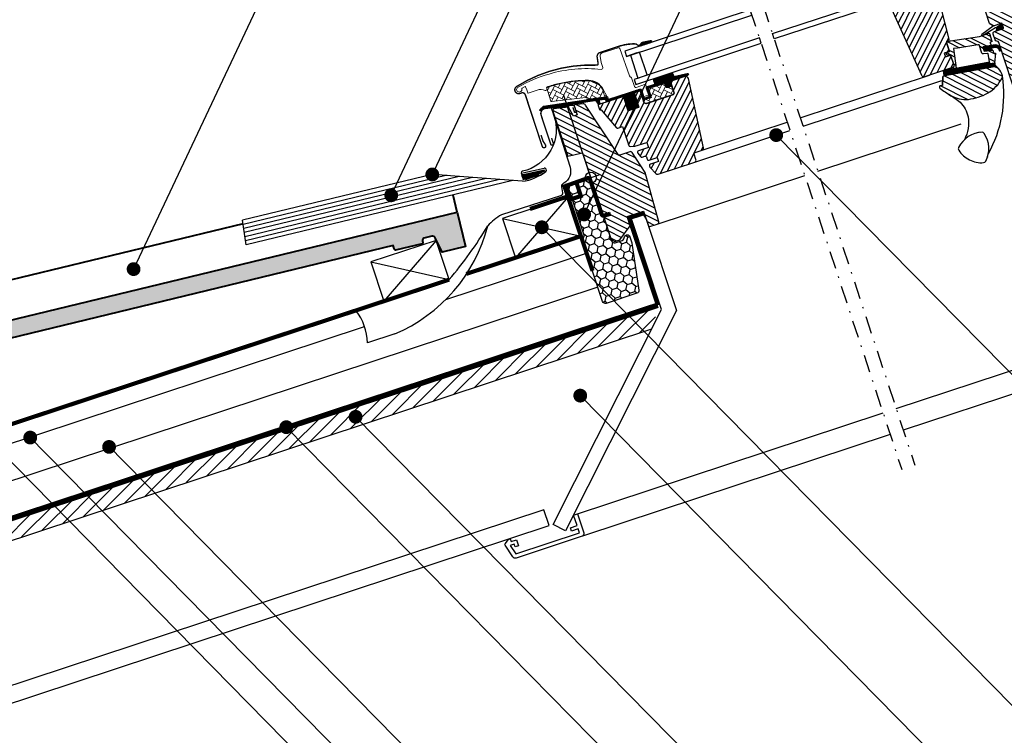
# Model space of a CAD drawing. Units: millimetres. Extents: x -3 to 14505, y -2896 to 10238.
# Drawn here: x 6141 to 6212, y -1419 to -1367 of the extents above; entities that cross this region are included whole.
import ezdxf

# ---------------------------------------------------------------- set-up
doc = ezdxf.new("R2010")
doc.units = ezdxf.units.MM
doc.linetypes.add('DASHDOT', pattern=[25.4, 12.7, -6.35, 0, -6.35])
doc.linetypes.add('HIDDEN', pattern=[9.525, 6.35, -3.175])
doc.layers.get('0').update_dxf_attribs({"linetype": 'CONTINUOUS'})
for name, color, linetype in [('MEGARON_CATISER', 130, 'CONTINUOUS'), ('MEGARON_HATCH', 252, 'CONTINUOUS'), ('MEGARON_KERESTE', 75, 'CONTINUOUS'), ('MEGARON_KIREMIT', 7, 'CONTINUOUS'), ('MEGARON_MINERAL_YUN', 10, 'BATTING'), ('MEGARON_OLCU_YAZI', 251, 'CONTINUOUS'), ('MEGARON_OSB', 40, 'CONTINUOUS'), ('MEGARON_PAFTA', 7, 'CONTINUOUS'), ('VELUX_BFX', 9, 'CONTINUOUS'), ('VELUX_FLASHING', 4, 'CONTINUOUS'), ('VELUX_GASKET', 1, 'CONTINUOUS'), ('VELUX_HATCH', 1, 'CONTINUOUS'), ('VELUX_INFO', 7, 'CONTINUOUS'), ('VELUX_INSIDE-COVERING', 7, 'CONTINUOUS'), ('VELUX_INSULATIONFRAME_BDX', 5, 'CONTINUOUS'), ('VELUX_LINNING', 2, 'CONTINUOUS'), ('VELUX_ROOFWINDOW', 2, 'CONTINUOUS'), ('VELUX_RUDE_59', 1, 'CONTINUOUS'), ('VELUX_VAPOUR-BARRIER', 1, 'HIDDEN')]:
    doc.layers.add(name, color=color, linetype=linetype)
doc.linetypes.add('BATTING', pattern='A,0.0001,-0.1,[134,ltypeshp.shx,S=0.1,R=0,X=-0.1,Y=0],-0.2,[134,ltypeshp.shx,S=0.1,R=180,X=0.1,Y=0],-0.1', length=0.4001)
pattern_1 = [(333.2629, (6092.88137, -1411.488), (0.1687116, 0.3349051), [])]
pattern_2 = [(243.2629, (6092.88137, -1411.488), (0.3349051, -0.1687116), [])]

# ---------------------------------------------------------------- blocks, each defined once
blk = doc.blocks.new('V22BDX_A-A')
at = {"layer": 'VELUX_INSULATIONFRAME_BDX'}
h = blk.add_hatch(dxfattribs=at)
h.set_pattern_fill('HONEY', color=5, scale=30, angle=45, style=0)
h.set_pattern_definition([(225, (2759.1868, -216.8876), (-6.2738723, -1.681079), [3.75, -7.5]), (105, (2759.1868, -216.8876), (1.681079, 6.2738723), [3.75, -7.5]), (165, (2759.1868, -216.8876), (-4.5927933, 4.5927933), [-7.5, 3.75])])
h.paths.add_polyline_path([(276.45, 199.48, -0.043661), (276.18, 199.7), (272.95, 202.94, -0.719897), (274.64, 206.33), (276.13, 206.12, 0.235469), (277.82, 206.69), (281.64, 210.51, 0.414214), (281.64, 213.33), (248.9, 246.07, -0.414214), (248.9, 248.9), (258.59, 258.59, -0.414214), (261.42, 258.59), (286.87, 233.13, 0.244698), (288.63, 232.58), (289.35, 232.7, -0.244557), (291.11, 232.15), (323.85, 199.4, -0.414214), (323.85, 196.58), (307.23, 179.95, -0.36397), (304.66, 179.72)])
h = blk.add_hatch(dxfattribs=at)
h.set_pattern_fill('HONEY', color=5, scale=30, angle=45, style=0)
h.set_pattern_definition([(45, (464.375, -2511.6994), (1.681079, 6.2738723), [3.75, -7.5]), (165, (464.375, -2511.6994), (-6.2738723, -1.681079), [3.75, -7.5]), (105, (464.375, -2511.6994), (-4.5927933, 4.5927933), [-7.5, 3.75])])
h.paths.add_polyline_path([(48.01, -28.96, 0.043661), (47.78, -28.69), (44.55, -25.46, 0.719897), (41.16, -27.15), (41.37, -28.64, -0.235469), (40.8, -30.33), (36.98, -34.15, -0.414214), (34.15, -34.15), (1.41, -1.41, 0.414214), (-1.41, -1.41), (-11.1, -11.1, 0.414214), (-11.1, -13.93), (14.35, -39.39, -0.244698), (14.91, -41.15), (14.78, -41.86, 0.244557), (15.34, -43.62), (48.08, -76.37, 0.414214), (50.91, -76.37), (67.54, -59.74, 0.36397), (67.77, -57.18)])
at = {"layer": 'VELUX_INSULATIONFRAME_BDX', "linetype": 'Continuous', "lineweight": 30}
for points in [[(291.11, 232.15, 0.244698), (289.35, 232.7), (288.63, 232.58, -0.244698), (286.87, 233.13), (261.42, 258.59, 0.414214), (258.59, 258.59), (248.9, 248.9, 0.414214), (248.9, 246.07), (281.64, 213.33, -0.414214), (281.64, 210.51), (277.82, 206.69, -0.235469), (276.13, 206.12), (274.64, 206.33, 0.719897), (272.95, 202.94), (276.18, 199.7, 0.043661), (276.45, 199.48), (304.66, 179.72, 0.36397), (307.23, 179.95), (323.85, 196.58, 0.414214), (323.85, 199.4), (291.11, 232.15)], [(15.34, -43.62, -0.244698), (14.78, -41.86), (14.91, -41.15, 0.244698), (14.35, -39.39), (-11.1, -13.93, -0.414214), (-11.1, -11.1), (-1.41, -1.41, -0.414214), (1.41, -1.41), (34.15, -34.15, 0.414214), (36.98, -34.15), (40.8, -30.33, 0.235469), (41.37, -28.64), (41.16, -27.15, -0.719897), (44.55, -25.46), (47.78, -28.69, -0.043661), (48.01, -28.96), (67.77, -57.18, -0.36397), (67.54, -59.74), (50.91, -76.37, -0.414214), (48.08, -76.37), (15.34, -43.62)]]:
    blk.add_lwpolyline(points, format="xyb", dxfattribs=at)
blk = doc.blocks.new('PROZORDASKA')
at = {"layer": 'MEGARON_KERESTE'}
for p, q in [((6467.86, -2348.498), (6464.052, -2352.914)), ((6463.112, -2350.065), (6468.8, -2351.347))]:
    blk.add_line(p, q, dxfattribs=at)
blk.add_lwpolyline([(6464.052, -2352.914), (6468.8, -2351.347), (6467.86, -2348.498), (6463.112, -2350.065)], close=True, dxfattribs=at)

msp = doc.modelspace()

# ---------------------------------------------------------------- hatches: boundary and pattern name
at = {"layer": 'MEGARON_HATCH', "lineweight": 40}
h = msp.add_hatch(color=256, dxfattribs=at)
h.dxf.hatch_style = 1
h.paths.add_polyline_path([(6168.105, -1383.128), (6168.172, -1383.406), (6168.206, -1383.452), (6168.261, -1383.471), (6170.201, -1383.002), (6170.242, -1382.96), (6170.251, -1382.903), (6170.222, -1382.781, -0.376733), (6170.32, -1382.592), (6170.862, -1382.462, -0.351518), (6171.16, -1382.583), (6171.653, -1383.616), (6173.346, -1383.207), (6172.745, -1380.721), (6133.338, -1390.245), (6132.757, -1390.385), (6132.657, -1390.454), (6132.596, -1390.556), (6132.572, -1390.652), (6132.55, -1390.871), (6132.521, -1393.074), (6133.612, -1392.81, 0.265436), (6133.685, -1392.742), (6134.116, -1391.343), (6135.003, -1391.128), (6136.026, -1392.177, 0.263778), (6136.121, -1392.204), (6136.58, -1392.093, 0.279808), (6136.653, -1392.02), (6136.997, -1390.646), (6137.385, -1390.552), (6138.385, -1391.605, 0.267447), (6138.481, -1391.634), (6138.945, -1391.521, 0.265436), (6139.017, -1391.453), (6139.448, -1390.054)])
at = {"layer": 'MEGARON_OSB'}
h = msp.add_hatch(dxfattribs=at)
h.set_pattern_fill('JIS_WOOD', color=256)
h.set_pattern_definition([(45, (-330.25334, 975.3322), (-0.5, 0.5), [])])
h.paths.add_polyline_path([(6186.635, -1389.252), (6187.386, -1387.761), (6187.286, -1387.458), (6133.218, -1405.3), (6133.688, -1406.725)])
at = {"layer": 'VELUX_GASKET'}
h = msp.add_hatch(dxfattribs=at)
h.set_pattern_fill('ANSI31', color=1, scale=0.1, angle=-71.73711, style=0)
h.set_pattern_definition([(333.26289, (6044.154313, -1280.152515), (0.0056237192, 0.01116350225), [])])
h.paths.add_polyline_path([(6212.36, -1367.389), (6212.234, -1367.01), (6211.773, -1367.336, -0.525845), (6211.839, -1367.386), (6211.83, -1367.564)])
h = msp.add_hatch(dxfattribs=at)
h.set_pattern_fill('ANSI31', color=256, scale=0.1, angle=-161.73711, style=0)
h.set_pattern_definition([(243.26289, (6057.024424, -1273.355425), (0.0111635023, -0.0056237192), [])])
h.paths.add_polyline_path([(6186.191, -1368.406, 0.246032), (6186.061, -1368.511, -0.247294), (6185.93, -1368.616), (6185.95, -1368.691), (6186.875, -1368.386), (6186.852, -1368.274)])
h = msp.add_hatch(dxfattribs=at)
h.set_pattern_fill('ANSI31', color=1, scale=0.1, angle=-71.73711, style=0)
h.set_pattern_definition([(333.26289, (6094.946682, -1214.945589), (0.0056237192, 0.01116350225), [])])
h.paths.add_polyline_path([(6211.992, -1368.872), (6212.027, -1368.979, 0.781178), (6212.169, -1368.932), (6212.133, -1368.819, 0.330412), (6211.754, -1368.594), (6210.855, -1368.733), (6210.955, -1369.037), (6211.535, -1368.958), (6211.479, -1368.788), (6211.773, -1368.743, 0.01646), (6211.758, -1368.745), (6211.777, -1368.742), (6211.773, -1368.743, -0.319479)])
h = msp.add_hatch(dxfattribs=at)
h.set_pattern_fill('ANSI31', color=1, scale=0.1, angle=-71.73711, style=0)
h.set_pattern_definition([(333.26289, (6048.03604, -1286.817223), (0.0056237192, 0.01116350225), [])])
edge = h.paths.add_edge_path()
edge.add_line((6211.713, -1369.832), (6211.709, -1369.878))
edge.add_arc((6211.679, -1369.875), 0.03, 280.51289, 354.26289, ccw=False)
edge.add_line((6211.684, -1369.905), (6211.384, -1369.96))
edge.add_line((6211.384, -1369.96), (6211.384, -1369.96))
edge.add_line((6211.384, -1369.96), (6211.383, -1369.96))
edge.add_line((6211.383, -1369.96), (6211.382, -1369.96))
edge.add_arc((6211.381, -1369.93), 0.03, 188.76289, 271.33085, ccw=False)
edge.add_line((6211.352, -1369.935), (6211.336, -1369.836))
edge.add_line((6211.336, -1369.836), (6207.965, -1370.462))
edge.add_line((6207.965, -1370.462), (6208.029, -1370.806))
edge.add_line((6208.029, -1370.806), (6211.765, -1370.113))
edge.add_line((6211.765, -1370.113), (6211.713, -1369.832))
h = msp.add_hatch(dxfattribs=at)
h.set_pattern_fill('ANSI31', color=256, scale=0.1, angle=-161.73711, style=0)
h.set_pattern_definition([(243.26289, (6063.4227, -1261.451865), (0.0111635023, -0.0056237192), [])])
edge = h.paths.add_edge_path()
edge.add_line((6188.222, -1371.187), (6188.188, -1371.198))
edge.add_arc((6188.19, -1371.228), 0.03, 93.26289, 198.26289)
edge.add_line((6188.162, -1371.237), (6188.214, -1371.398))
edge.add_arc((6188.025, -1371.46), 0.2, -161.73711, 18.26289, ccw=False)
edge.add_line((6187.835, -1371.523), (6187.781, -1371.362))
edge.add_arc((6187.755, -1371.367), 0.0271, 11.81552, 114.7108)
edge.add_line((6187.743, -1371.343), (6186.58, -1371.727))
edge.add_line((6186.58, -1371.727), (6186.768, -1372.296))
edge.add_arc((6186.673, -1372.328), 0.1, -71.73708, 18.18181, ccw=False)
edge.add_line((6186.705, -1372.423), (6186.325, -1372.548))
edge.add_arc((6186.293, -1372.453), 0.1, 198.26281, 288.26297, ccw=False)
edge.add_line((6186.198, -1372.484), (6186.026, -1371.962))
edge.add_arc((6185.979, -1371.978), 0.05, 18.263, 108.26278)
edge.add_line((6185.963, -1371.93), (6185.574, -1372.059))
edge.add_line((6185.574, -1372.059), (6185.918, -1373.103))
edge.add_line((6185.918, -1373.103), (6185.14, -1373.36))
edge.add_line((6185.14, -1373.36), (6184.795, -1372.316))
edge.add_line((6184.795, -1372.316), (6183.617, -1372.704))
edge.add_arc((6183.602, -1372.657), 0.05, 198.26289, 288.26289, ccw=False)
edge.add_line((6183.554, -1372.672), (6183.519, -1372.565))
edge.add_arc((6183.471, -1372.58), 0.05, 18.26274, 96.9631)
edge.add_line((6183.465, -1372.531), (6183.076, -1372.578))
edge.add_arc((6183.082, -1372.628), 0.05, 96.96256, 194.26298)
edge.add_line((6183.034, -1372.64), (6183.083, -1372.832))
edge.add_arc((6183.034, -1372.844), 0.05, -71.73708, 14.26269, ccw=False)
edge.add_line((6183.05, -1372.892), (6183.029, -1372.898))
edge.add_arc((6183.013, -1372.851), 0.05, 213.26284, 288.26278, ccw=False)
edge.add_line((6182.972, -1372.878), (6182.814, -1372.638))
edge.add_arc((6182.772, -1372.666), 0.05, 33.2624, 96.96328)
edge.add_line((6182.766, -1372.616), (6179.024, -1373.198))
edge.add_line((6179.024, -1373.198), (6178.839, -1373.36))
edge.add_arc((6178.797, -1373.31), 0.065, 132.01365, 310.46816, ccw=False)
edge.add_line((6178.753, -1373.262), (6179.006, -1373.041))
edge.add_line((6179.006, -1373.041), (6183.533, -1372.361))
edge.add_arc((6183.539, -1372.411), 0.05, 22.26315, 96.9624, ccw=False)
edge.add_line((6183.586, -1372.392), (6183.653, -1372.556))
edge.add_line((6183.653, -1372.556), (6185.97, -1371.791))
edge.add_arc((6186.001, -1371.886), 0.1, 18.26294, 108.21798, ccw=False)
edge.add_line((6186.096, -1371.855), (6186.278, -1372.406))
edge.add_arc((6186.325, -1372.39), 0.05, 198.26308, 288.2627)
edge.add_line((6186.341, -1372.437), (6186.626, -1372.343))
edge.add_arc((6186.61, -1372.296), 0.0503, -71.57745, 17.87797)
edge.add_line((6186.658, -1372.28), (6186.473, -1371.721))
edge.add_arc((6186.555, -1371.69), 0.0877, 110.24393, 200.91766, ccw=False)
edge.add_line((6186.525, -1371.608), (6187.081, -1371.424))
edge.add_line((6187.081, -1371.424), (6187.003, -1371.188))
edge.add_arc((6187.145, -1371.141), 0.15, 108.26289, 198.26289, ccw=False)
edge.add_line((6187.098, -1370.998), (6188.216, -1370.63))
edge.add_arc((6188.263, -1370.772), 0.15, 18.26289, 108.26289, ccw=False)
edge.add_line((6188.405, -1370.725), (6188.457, -1370.88))
edge.add_line((6188.457, -1370.88), (6189.42, -1370.655))
edge.add_arc((6189.434, -1370.718), 0.065, -71.73711, 103.16849, ccw=False)
edge.add_line((6189.455, -1370.78), (6188.222, -1371.187))
at = {"layer": 'VELUX_HATCH'}
h = msp.add_hatch(dxfattribs=at)
h.set_pattern_fill('ANSI31', color=256, scale=3, angle=288.26289, style=0)
h.set_pattern_definition(pattern_1)
edge = h.paths.add_edge_path()
edge.add_line((6212.234, -1367.01), (6211.674, -1367.194))
edge.add_arc((6211.627, -1367.052), 0.15, 243.26289, 288.26289, ccw=False)
edge.add_line((6211.559, -1367.186), (6211.42, -1367.116))
edge.add_arc((6211.488, -1366.982), 0.15, 198.26289, 243.26289, ccw=False)
edge.add_line((6211.346, -1367.029), (6211.029, -1366.07))
edge.add_arc((6211.171, -1366.023), 0.15, 108.26289, 198.26289, ccw=False)
edge.add_line((6211.124, -1365.88), (6212.416, -1365.454))
edge.add_arc((6212.369, -1365.312), 0.15, 288.26289, 378.26289)
edge.add_line((6212.511, -1365.265), (6211.575, -1362.427))
edge.add_arc((6211.717, -1362.38), 0.15, 124.76289, 198.26289, ccw=False)
edge.add_line((6211.632, -1362.257), (6212.142, -1361.903))
edge.add_arc((6212.056, -1361.78), 0.15, 304.76289, 378.26289)
edge.add_line((6212.199, -1361.733), (6211.692, -1360.196))
edge.add_arc((6211.834, -1360.149), 0.15, 108.26289, 198.26289, ccw=False)
edge.add_line((6211.787, -1360.007), (6212.984, -1359.612))
edge.add_arc((6213.031, -1359.754), 0.15, 18.26289, 108.26289, ccw=False)
edge.add_line((6213.173, -1359.707), (6216.523, -1369.859))
edge.add_line((6216.523, -1369.859), (6216.491, -1369.922))
edge.add_line((6216.491, -1369.922), (6216.064, -1370.063))
edge.add_line((6216.064, -1370.063), (6216.139, -1370.291))
edge.add_line((6216.139, -1370.291), (6216.567, -1370.15))
edge.add_line((6216.567, -1370.15), (6216.63, -1370.182))
edge.add_line((6216.63, -1370.182), (6217.144, -1371.739))
edge.add_line((6217.144, -1371.739), (6217.016, -1371.992))
edge.add_line((6217.016, -1371.992), (6216.535, -1372.151))
edge.add_line((6216.535, -1372.151), (6215.316, -1371.784))
edge.add_line((6215.316, -1371.784), (6215.096, -1371.12))
edge.add_line((6215.096, -1371.12), (6213.909, -1371.511))
edge.add_line((6213.909, -1371.511), (6214.285, -1372.651))
edge.add_line((6214.285, -1372.651), (6213.64, -1372.864))
edge.add_arc((6213.593, -1372.722), 0.15, 198.26512, 288.26108, ccw=False)
edge.add_line((6213.45, -1372.769), (6212.014, -1368.417))
edge.add_arc((6211.872, -1368.464), 0.15, 18.26289, 88.79167)
edge.add_arc((6211.878, -1368.164), 0.15, 198.26289, 268.79167, ccw=False)
edge.add_line((6211.736, -1368.211), (6211.599, -1367.798))
edge.add_arc((6211.742, -1367.751), 0.15, 108.26289, 198.26289, ccw=False)
edge.add_line((6211.695, -1367.609), (6212.36, -1367.389))
edge.add_line((6212.36, -1367.389), (6212.234, -1367.01))
edge = h.paths.add_edge_path()
edge.add_arc((6209.596, -1370.521), 2.024, 238.54485, 275.81588)
edge.add_arc((6209.341, -1368.732), 3.831, 276.89502, 299.02563)
edge.add_arc((6209.998, -1369.894), 2.497, 298.78343, 334.06068)
edge.add_arc((6212.063, -1370.876), 0.211, 328.63404, 370.88073)
edge.add_arc((6211.248, -1371.04), 1.042, 11.31286, 45.31868)
edge.add_line((6211.981, -1370.299), (6211.807, -1370.126))
edge.add_line((6211.807, -1370.126), (6208.236, -1370.789))
edge.add_line((6208.236, -1370.789), (6207.949, -1370.871))
edge.add_line((6207.949, -1370.871), (6207.932, -1371.542))
edge.add_line((6207.932, -1371.542), (6207.798, -1371.543))
edge.add_arc((6207.799, -1371.643), 0.1, 90.51289, 232.81156)
edge.add_arc((6211.352, -1367.087), 5.878, 232.06091, 241.41211)
h = msp.add_hatch(dxfattribs=at)
h.set_pattern_fill('ANSI31', color=256, scale=3, angle=198.26289, style=0)
h.set_pattern_definition(pattern_2)
h.paths.add_polyline_path([(6206.84, -1362.088), (6206.785, -1361.921, 0.414214), (6206.596, -1361.825), (6205.143, -1362.305, 0.414214), (6205.047, -1362.494), (6206.05, -1365.533, -0.414214), (6205.955, -1365.723), (6205.896, -1365.742, -0.091296), (6205.896, -1365.742), (6204.976, -1366.045, -0.383864), (6204.792, -1365.965), (6204.678, -1365.712, 0.383864), (6204.556, -1365.658), (6204.375, -1365.717, 0.445229), (6204.255, -1365.989), (6206.431, -1370.816, 0.383864), (6206.614, -1370.896), (6208.651, -1370.224, 0.413439), (6208.747, -1370.035), (6208.515, -1369.332), (6208.135, -1369.457), (6208.044, -1369.182), (6208.424, -1369.057), (6208.236, -1368.487, -0.000857), (6208.236, -1368.487), (6208.214, -1368.42, -0.414214), (6208.277, -1368.294), (6208.318, -1368.281, 0.39391), (6208.384, -1368.161)])
at = {"layer": 'VELUX_HATCH', "linetype": 'Continuous', "lineweight": 0}
h = msp.add_hatch(dxfattribs=at)
h.set_pattern_fill('AR-HBONE', color=256, scale=0.075, angle=18.26289, style=0)
h.set_pattern_definition([(63.2629, (6082.3133, -1265.00483), (-0.1329548, 0.4028933), [0.9, -0.3]), (153.2629, (6082.44826, -1264.7369), (-0.1329548, 0.4028933), [0.9, -0.3])])
edge = h.paths.add_edge_path()
edge.add_arc((6182.214, -1372.472), 0.05, 198.26289, 276.96289)
edge.add_line((6182.22, -1372.522), (6183.55, -1372.36))
edge.add_line((6183.55, -1372.36), (6183.538, -1372.26))
edge.add_line((6183.538, -1372.26), (6183.43, -1372.274))
edge.add_line((6183.43, -1372.274), (6183.269, -1371.786))
edge.add_arc((6182.25, -1372.36), 1.17, 29.41289, 89.38917)
edge.add_arc((6182.166, -1380.215), 9.025, 89.38917, 108.76302)
edge.add_arc((6179.279, -1371.717), 0.05, 108.76302, 198.26289)
edge.add_line((6179.232, -1371.733), (6179.537, -1372.658))
edge.add_arc((6179.585, -1372.642), 0.05, 198.26289, 276.96289)
edge.add_line((6179.591, -1372.692), (6182.05, -1372.392))
edge.add_arc((6182.062, -1372.491), 0.1, 18.26289, 96.96289, ccw=False)
at = {"layer": 'VELUX_HATCH'}
h = msp.add_hatch(dxfattribs=at)
h.set_pattern_fill('ANSI31', color=256, scale=3, angle=198.26289, style=0)
h.set_pattern_definition(pattern_2)
edge = h.paths.add_edge_path()
edge.add_line((6189.241, -1370.88), (6188.242, -1371.21))
edge.add_arc((6188.258, -1371.257), 0.05, 108.26274, 198.26304)
edge.add_line((6188.21, -1371.273), (6188.455, -1372.014))
edge.add_arc((6188.312, -1372.061), 0.15, -71.73845, 18.26407, ccw=False)
edge.add_line((6188.359, -1372.203), (6186.469, -1372.827))
edge.add_arc((6186.422, -1372.684), 0.15, 198.26282, 288.26296, ccw=False)
edge.add_line((6186.28, -1372.731), (6186.042, -1372.01))
edge.add_arc((6185.947, -1372.041), 0.1, 18.2631, 108.26289)
edge.add_line((6185.915, -1371.946), (6185.65, -1372.034))
edge.add_line((6185.65, -1372.034), (6185.599, -1372.135))
edge.add_line((6185.599, -1372.135), (6185.918, -1373.103))
edge.add_line((6185.918, -1373.103), (6185.14, -1373.36))
edge.add_line((6185.14, -1373.36), (6184.82, -1372.392))
edge.add_line((6184.82, -1372.392), (6184.719, -1372.341))
edge.add_line((6184.719, -1372.341), (6183, -1372.908))
edge.add_arc((6183.017, -1372.957), 0.052, 109.16872, 196.0754)
edge.add_line((6182.967, -1372.971), (6183.065, -1373.267))
edge.add_arc((6183.114, -1373.248), 0.0529, 200.98499, 272.21098)
edge.add_line((6183.116, -1373.301), (6183.175, -1373.298))
edge.add_line((6183.175, -1373.298), (6184.287, -1374.588))
edge.add_arc((6184.362, -1374.522), 0.1, 220.76289, 288.26289)
edge.add_line((6184.394, -1374.617), (6184.723, -1374.509))
edge.add_line((6184.723, -1374.509), (6185.179, -1375.889))
edge.add_arc((6185.274, -1375.857), 0.1, 198.26291, 273.2628)
edge.add_line((6185.28, -1375.957), (6185.627, -1375.937))
edge.add_line((6185.627, -1375.937), (6186.481, -1375.655))
edge.add_line((6186.481, -1375.655), (6186.607, -1376.035))
edge.add_line((6186.607, -1376.035), (6185.878, -1376.276))
edge.add_arc((6185.91, -1376.371), 0.1, 108.26293, 218.26303)
edge.add_line((6185.831, -1376.433), (6186.029, -1376.683))
edge.add_arc((6186.107, -1376.621), 0.1, 218.26293, 288.26288)
edge.add_line((6186.139, -1376.716), (6186.341, -1376.649))
edge.add_arc((6186.372, -1376.744), 0.1, 18.26283, 108.26285, ccw=False)
edge.add_line((6186.467, -1376.713), (6186.52, -1376.875))
edge.add_arc((6186.615, -1376.843), 0.1, 198.26295, 288.26295)
edge.add_line((6186.647, -1376.938), (6187.226, -1376.747))
edge.add_line((6187.226, -1376.747), (6187.326, -1377.051))
edge.add_line((6187.326, -1377.051), (6186.747, -1377.242))
edge.add_arc((6186.778, -1377.337), 0.1, 108.29388, 198.26283)
edge.add_line((6186.683, -1377.368), (6186.705, -1377.435))
edge.add_arc((6186.806, -1377.391), 0.11, 203.55393, 222.70445)
edge.add_line((6186.725, -1377.465), (6187.147, -1377.914))
edge.add_arc((6187.257, -1377.811), 0.15, 223.26281, 288.26289)
edge.add_line((6187.304, -1377.953), (6189.957, -1377.078))
edge.add_arc((6189.91, -1376.935), 0.15, 288.26277, 378.26287)
edge.add_line((6190.053, -1376.888), (6189.927, -1376.508))
edge.add_arc((6190.022, -1376.477), 0.1, 108.26275, 198.26293, ccw=False)
edge.add_line((6189.991, -1376.382), (6190.489, -1376.218))
edge.add_arc((6190.442, -1376.075), 0.15, 288.26274, 372.26296)
edge.add_line((6190.589, -1376.043), (6189.499, -1371.028))
edge.add_arc((6189.303, -1371.07), 0.2, 12.26291, 108.26281)
at = {"layer": 'VELUX_HATCH', "linetype": 'Continuous', "lineweight": 0}
h = msp.add_hatch(dxfattribs=at)
h.set_pattern_fill('AR-HBONE', color=256, scale=0.075, angle=18.26289, style=0)
h.set_pattern_definition([(63.2629, (6082.3133, -1265.00483), (-0.1329548, 0.4028933), [0.9, -0.3]), (153.2629, (6082.44826, -1264.7369), (-0.1329548, 0.4028933), [0.9, -0.3])])
edge = h.paths.add_edge_path()
edge.add_line((6188.455, -1372.014), (6188.31, -1371.577))
edge.add_line((6188.31, -1371.577), (6187.992, -1371.682))
edge.add_arc((6187.961, -1371.587), 0.1, 198.26289, 288.26289, ccw=False)
edge.add_line((6187.866, -1371.618), (6187.794, -1371.4))
edge.add_arc((6187.747, -1371.414), 0.049, 17.02782, 109.4971)
edge.add_line((6187.731, -1371.368), (6186.586, -1371.746))
edge.add_line((6186.586, -1371.746), (6186.8, -1372.391))
edge.add_line((6186.8, -1372.391), (6186.23, -1372.579))
edge.add_line((6186.23, -1372.579), (6186.28, -1372.731))
edge.add_arc((6186.422, -1372.684), 0.15, 198.26289, 288.26289)
edge.add_line((6186.469, -1372.827), (6188.359, -1372.203))
edge.add_arc((6188.312, -1372.061), 0.15, 288.26149, 378.26416)
at = {"layer": 'VELUX_HATCH'}
h = msp.add_hatch(dxfattribs=at)
h.set_pattern_fill('ANSI31', color=256, scale=3, angle=288.26289, style=0)
h.set_pattern_definition(pattern_1)
h.paths.add_polyline_path([(6186.375, -1377.839), (6185.429, -1376.394, 0.323402), (6185.264, -1376.331), (6185.044, -1376.403, -0.072315), (6185.026, -1376.41), (6184.518, -1376.577, -0.339455), (6184.403, -1376.537), (6182.037, -1372.93, 0.254374), (6181.879, -1372.857), (6181.268, -1372.931, 0.463587), (6181.228, -1372.995), (6181.445, -1373.653), (6181.16, -1373.747), (6180.811, -1373.098), (6179.726, -1373.23), (6179.652, -1373.325), (6180.753, -1376.661), (6181.828, -1376.408), (6182.299, -1377.836, -0.668179), (6182.782, -1378.396, -0.198912), (6182.55, -1378.596), (6182.628, -1378.833), (6183.286, -1380.827), (6183.349, -1380.859), (6183.777, -1380.718), (6183.852, -1380.946), (6183.425, -1381.087), (6183.393, -1381.15), (6183.907, -1382.707), (6184.159, -1382.835), (6184.527, -1382.713), (6185.288, -1381.693), (6185.069, -1381.029), (6186.256, -1380.637), (6186.632, -1381.776), (6187.247, -1381.574, 0.367843), (6187.349, -1381.405)])
h = msp.add_hatch(dxfattribs=at)
h.set_pattern_fill('NET', color=256, scale=0.5, angle=-70.31901, style=0)
h.set_pattern_definition([(109.681, (6166.6446, -1387.87608), (0.0588489, 0.02104893), []), (19.681, (6166.6446, -1387.87608), (0.02104893, -0.0588489), [])])
h.paths.add_polyline_path([(6179.076, -1377.685), (6179.084, -1377.721, -0.135933), (6177.595, -1378.362), (6177.537, -1378.375, -0.062912), (6177.422, -1378.071, 0.109492), (6177.593, -1378.005)])
h = msp.add_hatch(dxfattribs=at)
h.set_pattern_fill('NET', color=256, scale=0.5, angle=-70.31403, style=0)
h.set_pattern_definition([(109.68597, (6166.64549, -1387.87716), (0.05884707, 0.02105404), []), (19.68597, (6166.64549, -1387.87716), (0.02105404, -0.05884707), [])])
h.paths.add_polyline_path([(6179.076, -1377.685), (6179.084, -1377.721, -0.135933), (6177.595, -1378.363), (6177.537, -1378.375, -0.062912), (6177.422, -1378.071, 0.109492), (6177.593, -1378.005)])
at = {"layer": 'VELUX_RUDE_59'}
h = msp.add_hatch(dxfattribs=at)
h.set_pattern_fill('ANSI32', color=256, scale=2, angle=-71.73711, style=0)
h.set_pattern_definition([(333.2629, (6078.1932, -1266.4224), (0.337423, 0.66981), []), (333.2629, (6078.304, -1266.7581), (0.337423, 0.66981), [])])
h.paths.add_polyline_path([(6211.421, -1368.646, 0.463654), (6211.445, -1368.606), (6211.376, -1368.398), (6211.49, -1368.361, 0.414214), (6211.509, -1368.323), (6211.324, -1367.763, 0.414214), (6211.286, -1367.743), (6210.898, -1367.872), (6210.848, -1367.902, -0.353675), (6210.785, -1367.909), (6210.603, -1367.969), (6208.507, -1368.292), (6208.299, -1368.361, 0.414107), (6208.236, -1368.487), (6208.43, -1369.076), (6208.221, -1369.145, 0.414214), (6208.202, -1369.183), (6208.248, -1369.322, 0.359037), (6208.28, -1369.342), (6208.508, -1369.313), (6208.762, -1370.082, -0.414214), (6208.699, -1370.209), (6208.347, -1370.325, 0.414214), (6208.328, -1370.362), (6208.338, -1370.393), (6208.921, -1370.284), (6208.727, -1368.858), (6209.023, -1368.813), (6210.491, -1368.587), (6210.591, -1368.571), (6210.791, -1369.179, 0.36397), (6210.901, -1369.247), (6211.238, -1369.198), (6211.352, -1369.935, 0.423188), (6211.387, -1369.96), (6211.684, -1369.905, 0.333383), (6211.709, -1369.878), (6211.775, -1369.215, 0.485035), (6211.741, -1369.182), (6211.639, -1369.196), (6211.567, -1368.978, 0.361502), (6211.535, -1368.958), (6210.955, -1369.037), (6210.855, -1368.733)])

# ---------------------------------------------------------------- linework, layer by layer
at = {"color": 7, "linetype": 'Continuous', "lineweight": 30}
for p, q in [((6184.884, -1369.043), (6185.009, -1369.423)), ((6185.769, -1369.172), (6185.009, -1369.423)), ((6208.242, -1370.788), (6211.807, -1370.126)), ((6186.873, -1371.651), (6187.698, -1371.379)), ((6207.932, -1371.542), (6207.949, -1370.871)), ((6177.667, -1372.193), (6178.908, -1375.954)), ((6183.653, -1372.556), (6185.97, -1371.791)), ((6188.36, -1372.203), (6186.47, -1372.826)), ((6188.292, -1372.225), (6187.015, -1372.646)), ((6210.647, -1374.938), (6210.644, -1374.937))]:
    msp.add_line(p, q, dxfattribs=at)
at = {"linetype": 'HIDDEN'}
msp.add_line((6182.424, -1378.216), (6180.152, -1371.331), dxfattribs=at)
at = {"color": 8, "linetype": 'Continuous', "lineweight": 0}
msp.add_line((6209.755, -1375.262), (6209.693, -1375.307), dxfattribs=at)
at = {"color": 7, "linetype": 'Continuous', "lineweight": 30}
msp.add_arc((6185.559, -1372.19), 3.67, 89.42965, 108.26289, dxfattribs=at)
msp.add_open_spline([(6211.194, -1376.705), (6211.193, -1376.708), (6211.192, -1376.712), (6211.19, -1376.718), (6211.188, -1376.722), (6211.188, -1376.724), (6211.188, -1376.723), (6211.188, -1376.723)], degree=3, knots=[0, 0, 0, 0, 0.251602, 0.497276, 0.7457987, 0.9944544, 1, 1, 1, 1], dxfattribs=at)
at = {"layer": 'MEGARON_CATISER', "const_width": 0.3}
for points in [[(6183.814, -1380.832), (6183.406, -1380.967, -0.414214), (6183.216, -1380.871), (6182.915, -1379.956), (6182.373, -1378.349, 0.414214), (6182.183, -1378.253), (6180.371, -1378.896)], [(6180.504, -1378.779, -0.182698), (6180.586, -1378.864), (6180.897, -1379.808), (6181.703, -1379.542), (6181.392, -1378.598, 0.182698), (6181.31, -1378.513, 0.182698)]]:
    msp.add_lwpolyline(points, format="xyb", dxfattribs=at)
for points in [[(6180.515, -1378.846), (6182.549, -1384.974), (6182.549, -1384.974)], [(6180.814, -1379.556), (6178.015, -1380.48)], [(6186.303, -1380.78), (6185.116, -1381.172)], [(6187.286, -1387.458), (6186.135, -1383.972), (6185.208, -1381.163), (6185.208, -1381.163)], [(6181.717, -1382.451), (6173.392, -1385.19)], [(6172.16, -1385.604), (6131.181, -1399.128)]]:
    msp.add_lwpolyline(points, dxfattribs=at)
at = {"layer": 'MEGARON_CATISER', "linetype": 'HIDDEN', "const_width": 0.4}
msp.add_lwpolyline([(6187.286, -1387.458), (6133.218, -1405.3)], dxfattribs=at)
at = {"layer": 'MEGARON_KERESTE'}
for p, q in [((6171.924, -1387.051), (6182.121, -1383.686)), ((6173.392, -1385.19), (6176.396, -1384.199)), ((6131.181, -1399.128), (6167.407, -1387.173)), ((6131.588, -1400.362), (6166.019, -1389))]:
    msp.add_line(p, q, dxfattribs=at)
at = {"layer": 'MEGARON_KIREMIT', "lineweight": 40}
msp.add_lwpolyline([(6172.745, -1380.721), (6172.443, -1379.469)], dxfattribs=at)
for points in [[(6133.338, -1390.245), (6172.745, -1380.721), (6173.346, -1383.207), (6171.653, -1383.616), (6171.174, -1382.612, 0.357389), (6170.888, -1382.455), (6170.32, -1382.592, 0.376733), (6170.222, -1382.781), (6170.251, -1382.903), (6170.242, -1382.96), (6170.201, -1383.002), (6168.261, -1383.471), (6168.206, -1383.452), (6168.172, -1383.406), (6168.142, -1383.283), (6168.105, -1383.128), (6139.448, -1390.054)], [(6157.207, -1381.555), (6132.996, -1387.406, 0.31357), (6132.49, -1387.976), (6132.55, -1390.871)]]:
    msp.add_lwpolyline(points, format="xyb", dxfattribs=at)
at = {"layer": 'MEGARON_MINERAL_YUN', "ltscale": 6}
msp.add_line((6182.938, -1386.155), (6132.667, -1402.744), dxfattribs=at)
at = {"layer": 'MEGARON_OLCU_YAZI'}
for p, q in [((6180.566, -1318.287), (6149.272, -1384.842)), ((6194.027, -1324.039), (6167.953, -1379.492)), ((6193.373, -1330.252), (6171.038, -1377.753)), ((6202.822, -1336.465), (6182.045, -1380.651)), ((6195.825, -1375.081), (6229.788, -1409.593)), ((6179.052, -1381.984), (6213.015, -1416.496)), ((6181.66, -1394.014), (6232.264, -1445.439)), ((6136.725, -1395.116), (6221.183, -1480.96)), ((6165.369, -1395.55), (6220.296, -1451.322)), ((6160.345, -1396.301), (6220.296, -1457.223)), ((6141.606, -1396.873), (6218.722, -1475.234)), ((6147.33, -1397.542), (6211.699, -1462.95))]:
    msp.add_line(p, q, dxfattribs=at)
at = {"layer": 'MEGARON_OLCU_YAZI', "linetype": 'ByBlock', "const_width": 0.5}
for points in [[(6196.048, -1375.302, 1), (6195.691, -1374.951, 1)], [(6171.107, -1377.801, 1), (6170.756, -1378.157, 1)], [(6168.128, -1379.314, 1), (6167.778, -1379.67, 1)], [(6182.114, -1380.699, 1), (6181.764, -1381.056, 1)], [(6179.051, -1381.985, 1), (6178.694, -1381.635, 1)], [(6149.447, -1384.663, 1), (6149.097, -1385.02, 1)], [(6181.839, -1394.189, 1), (6181.482, -1393.838, 1)], [(6165.547, -1395.725, 1), (6165.191, -1395.375, 1)], [(6160.523, -1396.477, 1), (6160.167, -1396.126, 1)], [(6141.956, -1397.23, 1), (6141.6, -1396.879, 1)], [(6147.672, -1397.906, 1), (6147.316, -1397.556, 1)]]:
    msp.add_lwpolyline(points, format="xyb", close=True, dxfattribs=at)
at = {"layer": 'MEGARON_OSB'}
for p, q in [((6133.218, -1405.3), (6187.286, -1387.458)), ((6133.688, -1406.725), (6186.849, -1389.181))]:
    msp.add_line(p, q, dxfattribs=at)
at = {"layer": 'VELUX_BFX'}
for p, q in [((6165.395, -1387.837), (6172.155, -1385.606)), ((6168.205, -1389.542), (6166.226, -1390.195))]:
    msp.add_line(p, q, dxfattribs=at)
msp.add_lwpolyline([(6179.686, -1373.588), (6180.917, -1377.451, -0.347127), (6180.481, -1378.611, 0.006759), (6180.382, -1378.673, 0.298583), (6180.292, -1378.873), (6180.363, -1379.311, -0.370868), (6180.226, -1379.534), (6175.945, -1380.904, 0.08458), (6174.956, -1381.706)], format="xyb", dxfattribs=at)
for centre, radius, start, end in [((6163.659, -1378.8), 11.665, 292.94018, 345.575), ((6149.858, -1366.64), 29.272, 319.61539, 329.02429), ((6162.254, -1390.269), 3.973, 1.06503, 37.7461)]:
    msp.add_arc(centre, radius, start, end, dxfattribs=at)
at = {"layer": 'VELUX_FLASHING'}
msp.add_line((6177.487, -1377.859), (6179.041, -1377.524), dxfattribs=at)
msp.add_line((6177.487, -1377.859), (6179.041, -1377.524), dxfattribs=at)
at = {"layer": 'VELUX_FLASHING', "linetype": 'Continuous'}
for p, q in [((6170.931, -1377.979), (6157.171, -1381.304)), ((6171.904, -1378.053), (6157.213, -1381.602)), ((6172.876, -1378.126), (6157.256, -1381.9)), ((6173.853, -1378.2), (6157.299, -1382.198)), ((6174.829, -1378.274), (6157.342, -1382.496)), ((6175.806, -1378.348), (6157.385, -1382.795)), ((6176.783, -1378.422), (6157.427, -1383.093)), ((6157.427, -1383.093), (6157.171, -1381.304))]:
    msp.add_line(p, q, dxfattribs=at)
at = {"layer": 'VELUX_FLASHING', "const_width": 0.1}
for points in [[(6186.848, -1368.269), (6186.187, -1368.402, 0.246032), (6186.058, -1368.507, -0.524174), (6185.767, -1368.565, 0.26355), (6185.595, -1368.52, 0.082361), (6184.409, -1368.705), (6184.285, -1368.745), (6183.469, -1369.015), (6183.089, -1369.14, 0.36397), (6182.886, -1369.468), (6182.955, -1369.941, -0.469886), (6182.851, -1370.055, 0.152807), (6177.044, -1371.607, 0.884113), (6177.282, -1372.11), (6177.415, -1372.066, -0.414213), (6177.667, -1372.193), (6178.908, -1375.954, 1.133033), (6179.141, -1375.843), (6178.954, -1375.549), (6178.813, -1375.122)], [(6181.126, -1373.115), (6181.23, -1373.431, 1.000001), (6181.358, -1373.389), (6181.253, -1373.071, 0.357559), (6181.076, -1372.959), (6179.122, -1373.197, 0.473232), (6178.82, -1373.674), (6179.516, -1375.785, 1.000001), (6179.706, -1375.722), (6179.581, -1375.342)]]:
    msp.add_lwpolyline(points, format="xyb", dxfattribs=at)
at = {"layer": 'VELUX_FLASHING'}
for points in [[(6180.828, -1373.019), (6179.588, -1373.179, 0.370911), (6179.571, -1373.221), (6179.734, -1373.677, -0.454166), (6177.462, -1377.747, 0.999551), (6177.511, -1377.971), (6179.065, -1377.636)], [(6180.828, -1373.019), (6179.587, -1373.179, 0.370911), (6179.571, -1373.221), (6179.734, -1373.677, -0.454166), (6177.462, -1377.747, 0.999551), (6177.511, -1377.972), (6179.065, -1377.636)]]:
    msp.add_lwpolyline(points, format="xyb", dxfattribs=at)
at = {"layer": 'VELUX_FLASHING', "linetype": 'Continuous'}
for points in [[(6172.009, -1378.061), (6170.931, -1377.979)], [(6177.461, -1378.473), (6171.904, -1378.053)]]:
    msp.add_lwpolyline(points, dxfattribs=at)
at = {"layer": 'VELUX_FLASHING'}
for centre, radius, start, end in [((6177.064, -1375.164), 3.333, 276.84091, 308.89365), ((6179.069, -1377.656), 0.135, 310.48175, 102.18099), ((6178.685, -1377.769), 1.298, 190.86492, 207.82166), ((6178.685, -1377.769), 1.298, 190.8699, 207.82664)]:
    msp.add_arc(centre, radius, start, end, dxfattribs=at)
at = {"layer": 'VELUX_GASKET'}
msp.add_line((6185.93, -1368.616), (6185.95, -1368.691), dxfattribs=at)
for points in [[(6211.593, -1367.22), (6210.783, -1367.827, 0.849746), (6210.828, -1367.914), (6211.768, -1367.338, -0.557806), (6211.839, -1367.386), (6211.83, -1367.564), (6212.36, -1367.389), (6212.234, -1367.01), (6211.59, -1367.222)], [(6211.382, -1369.96), (6211.382, -1369.96), (6211.383, -1369.96), (6211.383, -1369.96), (6211.383, -1369.96), (6211.383, -1369.96), (6211.384, -1369.96), (6211.384, -1369.96), (6211.384, -1369.96), (6211.384, -1369.96), (6211.384, -1369.96), (6211.383, -1369.96), (6211.383, -1369.96), (6211.383, -1369.96), (6211.383, -1369.96), (6211.382, -1369.96), (6211.382, -1369.96, -0.377167), (6211.352, -1369.935), (6211.246, -1369.247, 0.41166), (6211.189, -1369.205), (6210.901, -1369.247, -0.36397), (6210.791, -1369.179), (6210.591, -1368.571), (6210.491, -1368.587), (6209.023, -1368.813), (6208.727, -1368.858), (6208.921, -1370.284), (6208.338, -1370.393), (6208.328, -1370.362, -0.414214), (6208.347, -1370.325), (6208.699, -1370.209, 0.414214), (6208.762, -1370.082), (6208.508, -1369.313), (6208.28, -1369.342, -0.359037), (6208.248, -1369.322), (6208.202, -1369.183, -0.414214), (6208.221, -1369.145), (6208.43, -1369.076), (6208.236, -1368.487, -0.41432), (6208.299, -1368.361), (6208.507, -1368.292), (6210.603, -1367.969), (6211.286, -1367.743, -0.414214), (6211.324, -1367.763), (6211.509, -1368.323, -0.414214), (6211.49, -1368.361), (6211.405, -1368.389, 0.414214), (6211.386, -1368.427), (6211.445, -1368.606, -0.463654), (6211.421, -1368.646), (6210.855, -1368.733), (6210.955, -1369.037), (6211.535, -1368.958, -0.361502), (6211.567, -1368.978), (6211.632, -1369.172, 0.361502), (6211.664, -1369.193), (6211.741, -1369.182, -0.485035), (6211.775, -1369.215), (6211.709, -1369.878, -0.333383), (6211.684, -1369.905), (6211.384, -1369.96)]]:
    msp.add_lwpolyline(points, format="xyb", dxfattribs=at)
for points in [[(6211.769, -1368.743, -0.323646), (6211.992, -1368.872), (6212.027, -1368.979, 0.781178), (6212.169, -1368.932), (6212.133, -1368.819, 0.330412), (6211.754, -1368.594), (6210.855, -1368.733), (6210.955, -1369.037), (6211.535, -1368.958), (6211.479, -1368.788), (6211.777, -1368.742)], [(6211.382, -1369.96, -0.377167), (6211.352, -1369.935), (6211.336, -1369.836), (6207.965, -1370.462), (6208.029, -1370.806), (6211.765, -1370.113), (6211.713, -1369.832), (6211.709, -1369.878, -0.333383), (6211.684, -1369.905), (6211.384, -1369.96)]]:
    msp.add_lwpolyline(points, format="xyb", close=True, dxfattribs=at)
at = {"layer": 'VELUX_HATCH', "linetype": 'Continuous', "lineweight": 0}
for points in [[(6182.264, -1371.151, 0.027553), (6181.267, -1371.194, 0.028595), (6180.245, -1371.354, 0.026562), (6179.317, -1371.606), (6179.203, -1371.644), (6179.241, -1371.758, -0.638744), (6179.109, -1371.882, 0.179421), (6178.539, -1371.863), (6177.891, -1372.077, -0.405973), (6177.853, -1372.059), (6177.776, -1371.843), (6177.698, -1371.628, 0.462375), (6177.656, -1371.612), (6177.449, -1371.723, 0.331486), (6177.425, -1371.778, -2.543547), (6177.213, -1371.627, -0.060122), (6179.395, -1370.698, -0.048346), (6181.272, -1370.345, -0.048183), (6183.182, -1370.359, 0.538552), (6183.288, -1370.23), (6183.173, -1369.86), (6183.105, -1369.393, -0.36397), (6183.241, -1369.174), (6184.401, -1368.791), (6184.412, -1368.788, -0.409113), (6184.537, -1368.85), (6185.232, -1370.838, 0.251417), (6185.337, -1370.934, -0.256062), (6185.372, -1370.967), (6185.582, -1371.603, 0.414214), (6185.708, -1371.667), (6186.382, -1371.445), (6186.63, -1372.195, -0.406568), (6186.617, -1372.22), (6186.275, -1372.333, -0.414025), (6186.25, -1372.32), (6186.097, -1371.855, 0.414213), (6185.97, -1371.791), (6183.72, -1372.534), (6183.663, -1372.363, 0.414212), (6183.638, -1372.35), (6183.627, -1372.353, -0.363942), (6183.603, -1372.344), (6183.302, -1371.783, 0.273021), (6182.258, -1371.151)], [(6182.167, -1372.488, 0.35756), (6182.22, -1372.522), (6183.55, -1372.36), (6183.538, -1372.26), (6183.43, -1372.274), (6183.269, -1371.786, 0.267838), (6182.262, -1371.19, 0.084736), (6179.263, -1371.67, 0.411659), (6179.232, -1371.733), (6179.537, -1372.658, 0.35756), (6179.591, -1372.692), (6182.05, -1372.392, -0.35756), (6182.157, -1372.46)]]:
    msp.add_lwpolyline(points, format="xyb", dxfattribs=at)
at = {"layer": 'VELUX_INFO', "color": 1, "linetype": 'DASHDOT', "ltscale": 0.1}
for p, q in [((6193.14, -1363.51), (6204.972, -1399.365)), ((6194.09, -1363.197), (6205.922, -1399.052))]:
    msp.add_line(p, q, dxfattribs=at)
at = {"layer": 'VELUX_INFO', "color": 1}
msp.add_line((6181.807, -1378.419), (6183.042, -1378.012), dxfattribs=at)
msp.add_circle((6182.424, -1378.216), 0.4, dxfattribs=at)
at = {"layer": 'VELUX_INSIDE-COVERING'}
for p, q in [((6179.02, -1402.295), (6136.822, -1416.221)), ((6179.396, -1403.435), (6179.02, -1402.295)), ((6137.198, -1417.361), (6179.396, -1403.435))]:
    msp.add_line(p, q, dxfattribs=at)
at = {"layer": 'VELUX_LINNING', "color": 0}
for p, q in [((6185.638, -1380.93), (6186.15, -1380.761)), ((6186.15, -1380.761), (6186.446, -1381.212)), ((6185.36, -1381.113), (6185.638, -1380.93)), ((6187.558, -1387.774), (6185.36, -1381.113)), ((6186.446, -1381.212), (6188.638, -1387.854)), ((6179.705, -1403.364), (6187.558, -1387.774)), ((6188.638, -1387.854), (6180.598, -1403.814)), ((6180.598, -1403.814), (6179.705, -1403.364))]:
    msp.add_line(p, q, dxfattribs=at)
msp.add_lwpolyline([(6181.791, -1404.209), (6177.003, -1405.789, -0.339454), (6176.773, -1405.709), (6176.219, -1404.864, -0.321703), (6176.224, -1404.748), (6176.465, -1404.44), (6176.588, -1404.399), (6176.651, -1404.589), (6177.031, -1404.464), (6177.172, -1404.891), (6176.951, -1404.964), (6176.872, -1404.78), (6176.584, -1404.874), (6176.982, -1405.48), (6181.602, -1403.956), (6181.508, -1403.671), (6181.033, -1403.828), (6180.955, -1403.59), (6181.429, -1403.434), (6181.179, -1402.674), (6181.464, -1402.58), (6181.918, -1403.957, -0.414214)], format="xyb", close=True, dxfattribs=at)
at = {"layer": 'VELUX_ROOFWINDOW', "color": 1}
for p, q in [((6197.611, -1373.868), (6206.987, -1370.774)), ((6197.815, -1374.485), (6207.875, -1371.165)), ((6190.489, -1376.218), (6196.661, -1374.181)), ((6198.887, -1377.733), (6209.279, -1374.303)), ((6189.957, -1377.078), (6196.865, -1374.798)), ((6187.247, -1381.574), (6197.937, -1378.046)), ((6204.569, -1394.952), (6230.821, -1386.292)), ((6231.524, -1387.797), (6205.086, -1396.519)), ((6181.174, -1402.67), (6203.619, -1395.266)), ((6204.136, -1396.833), (6181.83, -1404.192))]:
    msp.add_line(p, q, dxfattribs=at)
at = {"layer": 'VELUX_ROOFWINDOW'}
for points in [[(6206.84, -1362.088), (6208.384, -1368.161, -0.39391), (6208.318, -1368.281), (6208.277, -1368.294, 0.414214), (6208.214, -1368.42), (6208.424, -1369.057), (6208.044, -1369.182), (6208.135, -1369.457), (6208.515, -1369.332), (6208.747, -1370.035, -0.414214), (6208.651, -1370.224), (6206.614, -1370.896, -0.383864), (6206.431, -1370.816), (6204.255, -1365.989, -0.445229)], [(6213.45, -1372.769), (6212.014, -1368.417, 0.317837), (6211.875, -1368.314, -0.317837), (6211.736, -1368.211), (6211.599, -1367.798, -0.414214), (6211.695, -1367.609), (6212.36, -1367.389), (6212.234, -1367.01), (6211.674, -1367.194, -0.198912), (6211.559, -1367.186), (6211.42, -1367.116, -0.198912), (6211.346, -1367.029), (6211.029, -1366.07, -0.414214), (6211.124, -1365.88), (6212.416, -1365.454, 0.414214)], [(6188.455, -1372.014), (6188.31, -1371.577), (6187.992, -1371.682, -0.414214), (6187.866, -1371.618), (6187.794, -1371.4, 0.426893), (6187.731, -1371.368), (6186.586, -1371.746), (6186.8, -1372.391), (6186.23, -1372.579), (6186.28, -1372.731, 0.414214), (6186.469, -1372.827), (6188.359, -1372.203, 0.414227), (6188.455, -1372.014)], [(6208.128, -1372.002), (6208.526, -1372.286), (6208.751, -1372.407), (6208.917, -1372.511), (6209.121, -1372.671), (6209.198, -1372.745, -0.151882), (6209.781, -1373.799, -0.167572), (6209.511, -1375.46, -0.167572)]]:
    msp.add_lwpolyline(points, format="xyb", dxfattribs=at)
at = {"layer": 'VELUX_ROOFWINDOW', "color": 1}
msp.add_lwpolyline([(6188.222, -1371.187), (6188.188, -1371.198, 0.493145), (6188.162, -1371.237), (6188.214, -1371.398, -1), (6187.835, -1371.523), (6187.781, -1371.362, 0.48178), (6187.743, -1371.343), (6186.58, -1371.727), (6186.768, -1372.296, -0.413799), (6186.705, -1372.423), (6186.325, -1372.548, -0.414214), (6186.198, -1372.484), (6186.026, -1371.962, 0.414212), (6185.963, -1371.93), (6185.574, -1372.059), (6185.918, -1373.103), (6185.14, -1373.36), (6184.795, -1372.316), (6183.617, -1372.704, -0.414214), (6183.554, -1372.672), (6183.519, -1372.565, 0.357561), (6183.465, -1372.531), (6183.076, -1372.578, 0.452045), (6183.034, -1372.64), (6183.083, -1372.832, -0.393909), (6183.05, -1372.892), (6183.029, -1372.898, -0.339454), (6182.972, -1372.878), (6182.814, -1372.638, 0.285333), (6182.766, -1372.616), (6179.024, -1373.198), (6178.839, -1373.36, -0.986603), (6178.753, -1373.262), (6179.006, -1373.041), (6183.533, -1372.361, -0.337991), (6183.586, -1372.392), (6183.653, -1372.556), (6185.97, -1371.791, -0.413984), (6186.096, -1371.855), (6186.278, -1372.406, 0.414212), (6186.341, -1372.437), (6186.626, -1372.343, 0.411432), (6186.658, -1372.28), (6186.473, -1371.721, -0.417662), (6186.525, -1371.608), (6187.081, -1371.424), (6187.003, -1371.188, -0.414214), (6187.098, -1370.998), (6188.216, -1370.63, -0.414214), (6188.405, -1370.725), (6188.457, -1370.88), (6189.42, -1370.655, -0.956503), (6189.455, -1370.78)], format="xyb", close=True, dxfattribs=at)
at = {"layer": 'VELUX_ROOFWINDOW'}
for points in [[(6208.54, -1372.248, 0.164075), (6209.801, -1372.535, 0.096864), (6211.2, -1372.082, 0.155153), (6212.243, -1370.986, 0.186453), (6212.27, -1370.836, 0.149477), (6211.981, -1370.299), (6211.807, -1370.126), (6208.236, -1370.789), (6207.949, -1370.871), (6207.932, -1371.542), (6207.798, -1371.543, 0.715261), (6207.738, -1371.723, 0.040825)], [(6189.241, -1370.88), (6188.242, -1371.21, 0.414215), (6188.21, -1371.273), (6188.455, -1372.014, -0.414226), (6188.359, -1372.203), (6186.469, -1372.827, -0.414214), (6186.28, -1372.731), (6186.042, -1372.01, 0.414213), (6185.915, -1371.946), (6185.65, -1372.034), (6185.599, -1372.135), (6185.918, -1373.103), (6185.14, -1373.36), (6184.82, -1372.392), (6184.719, -1372.341), (6183, -1372.908, 0.398488), (6182.967, -1372.971), (6183.065, -1373.267, 0.32119), (6183.116, -1373.301), (6183.175, -1373.298), (6184.287, -1374.588, 0.303347), (6184.394, -1374.617), (6184.723, -1374.509), (6185.179, -1375.889, 0.339454), (6185.28, -1375.957), (6185.627, -1375.937), (6186.481, -1375.655), (6186.607, -1376.035), (6185.878, -1376.276, 0.520568), (6185.831, -1376.433), (6186.029, -1376.683, 0.315299), (6186.139, -1376.716), (6186.341, -1376.649, -0.414214), (6186.467, -1376.713), (6186.52, -1376.875, 0.414214), (6186.647, -1376.938), (6187.226, -1376.747), (6187.326, -1377.051), (6186.747, -1377.242, 0.414055), (6186.683, -1377.368), (6186.705, -1377.435, 0.083755), (6186.725, -1377.465), (6187.147, -1377.914, 0.291474), (6187.304, -1377.953), (6189.957, -1377.078, 0.414214), (6190.053, -1376.888), (6189.927, -1376.508, -0.414214), (6189.991, -1376.382), (6190.489, -1376.218, 0.383865), (6190.589, -1376.043), (6189.499, -1371.028, 0.445228)], [(6184.403, -1376.537), (6182.049, -1372.948, 0.316798), (6181.858, -1372.859), (6181.27, -1372.931, 0.482949), (6181.229, -1372.996), (6181.445, -1373.653), (6181.16, -1373.747), (6180.811, -1373.098), (6179.726, -1373.23), (6179.652, -1373.325), (6180.753, -1376.661), (6181.828, -1376.408), (6183.286, -1380.827), (6183.349, -1380.859), (6183.777, -1380.718), (6183.852, -1380.946), (6183.425, -1381.087), (6183.393, -1381.15), (6183.907, -1382.707), (6184.159, -1382.835), (6184.527, -1382.713), (6185.288, -1381.693), (6185.069, -1381.029), (6186.256, -1380.637), (6186.632, -1381.776), (6187.247, -1381.574, 0.367843), (6187.349, -1381.405), (6186.375, -1377.839), (6185.429, -1376.394, 0.355991), (6185.248, -1376.336), (6184.518, -1376.577, -0.339455)], [(6210.806, -1374.925, 0.282044), (6209.097, -1376.027, 0.29716), (6209.108, -1376.22, 0.136251), (6209.879, -1376.921, 0.136278), (6210.901, -1377.123, 0.258285), (6211.063, -1377.017, 0.27924), (6210.944, -1375.008), (6210.932, -1374.989, 0.254994)]]:
    msp.add_lwpolyline(points, format="xyb", close=True, dxfattribs=at)
msp.add_arc((6203.637, -1372.187), 8.738, 330.65534, 8.76787, dxfattribs=at)
at = {"layer": 'VELUX_RUDE_59'}
for points in [[(6195.599, -1367.771), (6205.31, -1364.566), (6205.435, -1364.946), (6195.725, -1368.151)], [(6193.976, -1366.043), (6184.884, -1369.043), (6185.009, -1369.423), (6194.101, -1366.422)], [(6194.65, -1368.084), (6185.558, -1371.085), (6185.683, -1371.465), (6194.775, -1368.464)], [(6185.295, -1369.329), (6185.843, -1370.99), (6186.516, -1370.768), (6185.967, -1369.107)], [(6185.295, -1369.329), (6185.843, -1370.99), (6186.516, -1370.768), (6185.967, -1369.107)]]:
    msp.add_lwpolyline(points, close=True, dxfattribs=at)
at = {"layer": 'VELUX_VAPOUR-BARRIER', "const_width": 0.3}
msp.add_lwpolyline([(6186.303, -1380.78), (6185.116, -1381.172)], dxfattribs=at)

# ---------------------------------------------------------------- block references
at = {"layer": 'MEGARON_PAFTA', "color": 5}
for p in [(-287.083, 968.896), (-296.645, 965.741)]:
    msp.add_blockref('PROZORDASKA', p, dxfattribs=at)
at = {"layer": 'VELUX_INSULATIONFRAME_BDX', "xscale": 0.1, "yscale": 0.1, "zscale": 0.1, "rotation": 333.2628899421937}
msp.add_blockref('V22BDX_A-A', (6182.424, -1378.216), dxfattribs=at)

doc.saveas('drawing.dxf')
